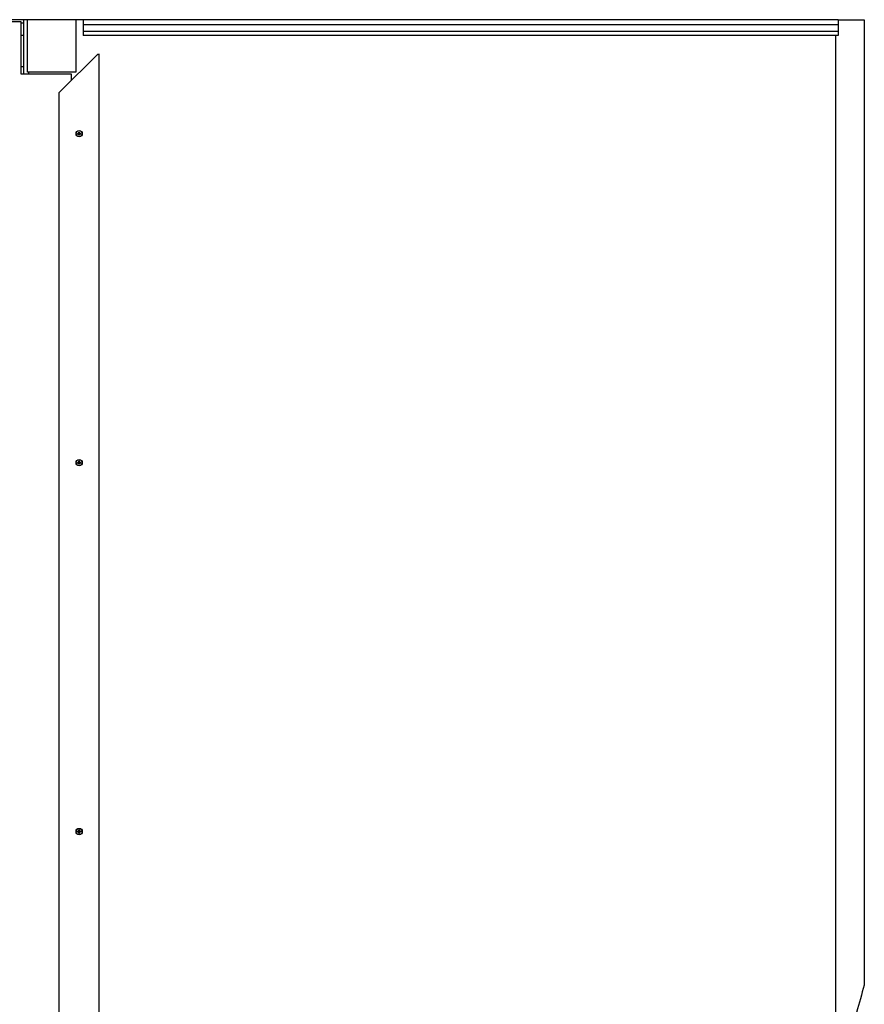
# Model space of a CAD drawing. Extents: x -9763 to 10515, y -7597 to 6603.
# Drawn here: x -2258 to -1452, y 3567 to 4506 of the extents above; entities that cross this region are included whole.
import ezdxf

# ---------------------------------------------------------------- set-up
doc = ezdxf.new("R2010")
doc.units = 0
doc.layers.get('0').update_dxf_attribs({"linetype": 'CONTINUOUS'})

msp = doc.modelspace()

# ---------------------------------------------------------------- linework, layer by layer
at = {"color": 7, "linetype": 'Continuous'}
for p, q in [((-1527.07, 4506.46), (-4077.07, 4506.46)), ((-2256.07, 4504.46), (-2275.87, 4504.46)), ((-2256.07, 4454.46), (-2256.07, 4504.46)), ((-2256.07, 4503.46), (-2254.57, 4503.46)), ((-2254.57, 4503.46), (-2254.07, 4503.46)), ((-2254.07, 4506.46), (-2254.07, 4454.46)), ((-2250.07, 4456.46), (-2250.07, 4506.46)), ((-2204.07, 4506.46), (-2204.07, 4456.46)), ((-2197.07, 4506.46), (-2197.07, 4501.46)), ((-1477.07, 4501.46), (-2197.07, 4501.46)), ((-2197.07, 4501.46), (-2197.07, 4495.46)), ((-1477.07, 4506.46), (-1527.07, 4506.46)), ((-1477.07, 4506.46), (-1452.07, 4506.46)), ((-1477.07, 4506.46), (-1477.07, 4501.46)), ((-1477.07, 4501.46), (-1477.07, 4495.46)), ((-1452.07, 4506.46), (-1452.07, 3585.21)), ((-2197.07, 4495.46), (-1477.07, 4495.46)), ((-2197.07, 4495.46), (-2197.07, 4491.46)), ((-1477.07, 4495.46), (-1477.07, 4491.46)), ((-2254.07, 4491.46), (-2256.07, 4491.46)), ((-1477.07, 4491.46), (-2197.07, 4491.46)), ((-1479.07, 3418.66), (-1479.07, 4491.46)), ((-2181.87, 4473.66), (-2184.07, 4472.66)), ((-2183.07, 4473.66), (-2184.07, 4472.66)), ((-2183.07, 4473.66), (-2181.87, 4473.66)), ((-2181.87, 2769.66), (-2181.87, 4473.66)), ((-2184.07, 4472.66), (-2217.67, 4439.06)), ((-2254.07, 4461.46), (-2256.07, 4461.46)), ((-2208.07, 4454.46), (-2256.07, 4454.46)), ((-2204.07, 4456.46), (-2250.07, 4456.46)), ((-2249.07, 4456.46), (-2249.07, 4454.46)), ((-2208.07, 4448.66), (-2208.07, 4454.46)), ((-2217.67, 4439.06), (-2219.87, 4436.86)), ((-2219.87, 2806.46), (-2219.87, 4436.86)), ((-2202.37, 4397.36), (-2202.37, 4397.96)), ((-2202.37, 4397.96), (-2201.53, 4397.96)), ((-2201.52, 4397.39), (-2201.52, 4397.96)), ((-2201.17, 4399.16), (-2201.14, 4398.31)), ((-2201.17, 4398.32), (-2201.17, 4399.16)), ((-2201.17, 4399.16), (-2200.57, 4399.16)), ((-2201.14, 4398.19), (-2201.14, 4398.31)), ((-2201.14, 4398.31), (-2200.57, 4398.31)), ((-2200.57, 4399.16), (-2200.57, 4398.32)), ((-2200.22, 4397.96), (-2200.22, 4397.39)), ((-2200.22, 4397.96), (-2199.37, 4397.96)), ((-2199.37, 4397.96), (-2199.37, 4397.36)), ((-2202.37, 4397.36), (-2201.52, 4397.39)), ((-2201.53, 4397.36), (-2202.37, 4397.36)), ((-2201.4, 4397.39), (-2201.52, 4397.39)), ((-2201.17, 4396.16), (-2201.14, 4397.01)), ((-2201.17, 4396.16), (-2201.17, 4397.01)), ((-2200.57, 4396.16), (-2201.17, 4396.16)), ((-2201.14, 4397.01), (-2201.14, 4397.14)), ((-2200.57, 4397.01), (-2201.14, 4397.01)), ((-2200.57, 4397.01), (-2200.57, 4396.16)), ((-2200.22, 4397.39), (-2200.35, 4397.39)), ((-2199.37, 4397.36), (-2200.22, 4397.39)), ((-2199.37, 4397.36), (-2200.22, 4397.36)), ((-2202.37, 4083.96), (-2201.53, 4083.96)), ((-2202.37, 4083.36), (-2202.37, 4083.96)), ((-2202.37, 4083.36), (-2201.52, 4083.39)), ((-2201.53, 4083.36), (-2202.37, 4083.36)), ((-2201.52, 4083.39), (-2201.52, 4083.96)), ((-2201.4, 4083.39), (-2201.52, 4083.39)), ((-2201.17, 4085.16), (-2200.57, 4085.16)), ((-2201.17, 4084.32), (-2201.17, 4085.16)), ((-2201.17, 4085.16), (-2201.14, 4084.31)), ((-2201.17, 4082.16), (-2201.17, 4083.01)), ((-2201.17, 4082.16), (-2201.14, 4083.01)), ((-2200.57, 4082.16), (-2201.17, 4082.16)), ((-2201.14, 4084.19), (-2201.14, 4084.31)), ((-2201.14, 4084.31), (-2200.57, 4084.31)), ((-2201.14, 4083.01), (-2201.14, 4083.14)), ((-2200.57, 4083.01), (-2201.14, 4083.01)), ((-2200.57, 4085.16), (-2200.57, 4084.32)), ((-2200.57, 4083.01), (-2200.57, 4082.16)), ((-2200.22, 4083.39), (-2200.35, 4083.39)), ((-2200.22, 4083.96), (-2199.37, 4083.96)), ((-2200.22, 4083.96), (-2200.22, 4083.39)), ((-2199.37, 4083.36), (-2200.22, 4083.39)), ((-2199.37, 4083.36), (-2200.22, 4083.36)), ((-2199.37, 4083.96), (-2199.37, 4083.36)), ((-2202.37, 3731.36), (-2202.37, 3731.96)), ((-2202.37, 3731.96), (-2201.53, 3731.96)), ((-2202.37, 3731.36), (-2201.52, 3731.39)), ((-2201.53, 3731.36), (-2202.37, 3731.36)), ((-2201.52, 3731.39), (-2201.52, 3731.96)), ((-2201.4, 3731.39), (-2201.52, 3731.39)), ((-2201.17, 3733.16), (-2201.14, 3732.31)), ((-2201.17, 3732.32), (-2201.17, 3733.16)), ((-2201.17, 3733.16), (-2200.57, 3733.16)), ((-2201.17, 3730.16), (-2201.14, 3731.01)), ((-2201.17, 3730.16), (-2201.17, 3731.01)), ((-2201.14, 3732.19), (-2201.14, 3732.31)), ((-2201.14, 3732.31), (-2200.57, 3732.31)), ((-2201.14, 3731.01), (-2201.14, 3731.14)), ((-2200.57, 3731.01), (-2201.14, 3731.01)), ((-2200.57, 3733.16), (-2200.57, 3732.32)), ((-2200.57, 3731.01), (-2200.57, 3730.16)), ((-2200.22, 3731.39), (-2200.35, 3731.39)), ((-2200.22, 3731.96), (-2199.37, 3731.96)), ((-2200.22, 3731.96), (-2200.22, 3731.39)), ((-2199.37, 3731.36), (-2200.22, 3731.39)), ((-2199.37, 3731.36), (-2200.22, 3731.36)), ((-2199.37, 3731.96), (-2199.37, 3731.36)), ((-2200.57, 3730.16), (-2201.17, 3730.16))]:
    msp.add_line(p, q, dxfattribs=at)
for centre, radius in [((-2200.87, 4397.66), 3), ((-2200.87, 4397.66), 2.9), ((-2200.87, 4083.66), 3), ((-2200.87, 4083.66), 2.9), ((-2200.87, 3731.66), 3), ((-2200.87, 3731.66), 2.9)]:
    msp.add_circle(centre, radius, dxfattribs=at)
for centre, radius, start, end in [((-2200.87, 4397.66), 0.72, 114.61893, 155.38107), ((-2200.87, 4397.66), 0.59, 145.99108, 207.2341), ((-2200.87, 4397.66), 0.59, 117.2341, 145.99108), ((-2200.87, 4397.66), 0.59, 55.99108, 117.2341), ((-2200.87, 4397.66), 0.72, 24.61893, 65.38107), ((-2200.87, 4397.66), 0.59, 34.00892, 55.99108), ((-2200.87, 4397.66), 0.59, 332.7659, 34.00892), ((-2200.87, 4397.66), 0.72, 204.61893, 245.38107), ((-2200.87, 4397.66), 0.59, 207.2341, 242.7659), ((-2200.87, 4397.66), 0.59, 242.7659, 304.00892), ((-2200.87, 4397.66), 0.72, 294.61893, 335.38107), ((-2200.87, 4397.66), 0.59, 304.00892, 332.7659), ((-2200.87, 4083.66), 0.72, 114.61893, 155.38107), ((-2200.87, 4083.66), 0.72, 204.61893, 245.38107), ((-2200.87, 4083.66), 0.59, 145.99108, 207.2341), ((-2200.87, 4083.66), 0.59, 207.2341, 242.7659), ((-2200.87, 4083.66), 0.59, 117.2341, 145.99108), ((-2200.87, 4083.66), 0.59, 55.99108, 117.2341), ((-2200.87, 4083.66), 0.59, 242.7659, 304.00892), ((-2200.87, 4083.66), 0.72, 24.61893, 65.38107), ((-2200.87, 4083.66), 0.72, 294.61893, 335.38107), ((-2200.87, 4083.66), 0.59, 34.00892, 55.99108), ((-2200.87, 4083.66), 0.59, 304.00892, 332.7659), ((-2200.87, 4083.66), 0.59, 332.7659, 34.00892), ((-2200.87, 3731.66), 0.72, 114.61893, 155.38107), ((-2200.87, 3731.66), 0.72, 204.61893, 245.38107), ((-2200.87, 3731.66), 0.59, 145.99108, 207.2341), ((-2200.87, 3731.66), 0.59, 207.2341, 242.7659), ((-2200.87, 3731.66), 0.59, 117.2341, 145.99108), ((-2200.87, 3731.66), 0.59, 55.99108, 117.2341), ((-2200.87, 3731.66), 0.59, 242.7659, 304.00892), ((-2200.87, 3731.66), 0.72, 24.61893, 65.38107), ((-2200.87, 3731.66), 0.72, 294.61893, 335.38107), ((-2200.87, 3731.66), 0.59, 34.00892, 55.99108), ((-2200.87, 3731.66), 0.59, 304.00892, 332.7659), ((-2200.87, 3731.66), 0.59, 332.7659, 34.00892)]:
    msp.add_arc(centre, radius, start, end, dxfattribs=at)
for points, knots in [([(-2201.36, 4397.99), (-2201.39, 4397.98), (-2201.45, 4397.97), (-2201.5, 4397.96), (-2201.53, 4397.96)], [0, 0, 0, 0, 0.590131, 1, 1, 1, 1]), ([(-2201.17, 4398.32), (-2201.16, 4398.28), (-2201.15, 4398.24), (-2201.14, 4398.2), (-2201.14, 4398.19)], [0, 0, 0, 0, 0.721445, 1, 1, 1, 1]), ([(-2200.54, 4398.15), (-2200.55, 4398.18), (-2200.56, 4398.24), (-2200.57, 4398.29), (-2200.57, 4398.32)], [0, 0, 0, 0, 0.590131, 1, 1, 1, 1]), ([(-2200.22, 4397.96), (-2200.25, 4397.97), (-2200.31, 4397.98), (-2200.37, 4397.99), (-2200.38, 4397.99)], [0, 0, 0, 0, 0.72036, 1, 1, 1, 1]), ([(-2201.53, 4397.36), (-2201.49, 4397.37), (-2201.45, 4397.38), (-2201.41, 4397.39), (-2201.4, 4397.39)], [0, 0, 0, 0, 0.721445, 1, 1, 1, 1]), ([(-2201.14, 4397.14), (-2201.15, 4397.11), (-2201.16, 4397.07), (-2201.17, 4397.02), (-2201.17, 4397.01)], [0, 0, 0, 0, 0.591018, 1, 1, 1, 1]), ([(-2200.57, 4397.01), (-2200.56, 4397.04), (-2200.55, 4397.1), (-2200.54, 4397.16), (-2200.54, 4397.17)], [0, 0, 0, 0, 0.72036, 1, 1, 1, 1]), ([(-2200.35, 4397.39), (-2200.32, 4397.38), (-2200.28, 4397.37), (-2200.23, 4397.36), (-2200.22, 4397.36)], [0, 0, 0, 0, 0.591018, 1, 1, 1, 1]), ([(-2201.36, 4083.99), (-2201.39, 4083.98), (-2201.45, 4083.97), (-2201.5, 4083.96), (-2201.53, 4083.96)], [0, 0, 0, 0, 0.590131, 1, 1, 1, 1]), ([(-2201.53, 4083.36), (-2201.49, 4083.37), (-2201.45, 4083.38), (-2201.41, 4083.39), (-2201.4, 4083.39)], [0, 0, 0, 0, 0.721445, 1, 1, 1, 1]), ([(-2201.17, 4084.32), (-2201.16, 4084.28), (-2201.15, 4084.24), (-2201.14, 4084.2), (-2201.14, 4084.19)], [0, 0, 0, 0, 0.721445, 1, 1, 1, 1]), ([(-2201.14, 4083.14), (-2201.15, 4083.11), (-2201.16, 4083.07), (-2201.17, 4083.02), (-2201.17, 4083.01)], [0, 0, 0, 0, 0.591018, 1, 1, 1, 1]), ([(-2200.54, 4084.15), (-2200.55, 4084.18), (-2200.56, 4084.24), (-2200.57, 4084.29), (-2200.57, 4084.32)], [0, 0, 0, 0, 0.590131, 1, 1, 1, 1]), ([(-2200.57, 4083.01), (-2200.56, 4083.04), (-2200.55, 4083.1), (-2200.54, 4083.16), (-2200.54, 4083.17)], [0, 0, 0, 0, 0.72036, 1, 1, 1, 1]), ([(-2200.22, 4083.96), (-2200.25, 4083.97), (-2200.31, 4083.98), (-2200.37, 4083.99), (-2200.38, 4083.99)], [0, 0, 0, 0, 0.72036, 1, 1, 1, 1]), ([(-2200.35, 4083.39), (-2200.32, 4083.38), (-2200.28, 4083.37), (-2200.23, 4083.36), (-2200.22, 4083.36)], [0, 0, 0, 0, 0.591018, 1, 1, 1, 1]), ([(-2201.36, 3731.99), (-2201.39, 3731.98), (-2201.45, 3731.97), (-2201.5, 3731.96), (-2201.53, 3731.96)], [0, 0, 0, 0, 0.590131, 1, 1, 1, 1]), ([(-2201.53, 3731.36), (-2201.49, 3731.37), (-2201.45, 3731.38), (-2201.41, 3731.39), (-2201.4, 3731.39)], [0, 0, 0, 0, 0.721445, 1, 1, 1, 1]), ([(-2201.17, 3732.32), (-2201.16, 3732.28), (-2201.15, 3732.24), (-2201.14, 3732.2), (-2201.14, 3732.19)], [0, 0, 0, 0, 0.721445, 1, 1, 1, 1]), ([(-2201.14, 3731.14), (-2201.15, 3731.11), (-2201.16, 3731.07), (-2201.17, 3731.02), (-2201.17, 3731.01)], [0, 0, 0, 0, 0.591018, 1, 1, 1, 1]), ([(-2200.54, 3732.15), (-2200.55, 3732.18), (-2200.56, 3732.24), (-2200.57, 3732.29), (-2200.57, 3732.32)], [0, 0, 0, 0, 0.590131, 1, 1, 1, 1]), ([(-2200.57, 3731.01), (-2200.56, 3731.04), (-2200.55, 3731.1), (-2200.54, 3731.16), (-2200.54, 3731.17)], [0, 0, 0, 0, 0.72036, 1, 1, 1, 1]), ([(-2200.22, 3731.96), (-2200.25, 3731.97), (-2200.31, 3731.98), (-2200.37, 3731.99), (-2200.38, 3731.99)], [0, 0, 0, 0, 0.72036, 1, 1, 1, 1]), ([(-2200.35, 3731.39), (-2200.32, 3731.38), (-2200.28, 3731.37), (-2200.23, 3731.36), (-2200.22, 3731.36)], [0, 0, 0, 0, 0.591018, 1, 1, 1, 1]), ([(-1452.07, 3585.21), (-1454.57, 3576.5), (-1459.54, 3559.12), (-1467.23, 3533.26), (-1473.63, 3512.55), (-1477.83, 3500.59), (-1479.07, 3497.05)], [0, 0, 0, 0, 0.294837, 0.587978, 0.877791, 1, 1, 1, 1])]:
    msp.add_open_spline(points, degree=3, knots=knots, dxfattribs=at)

doc.saveas('drawing.dxf')
